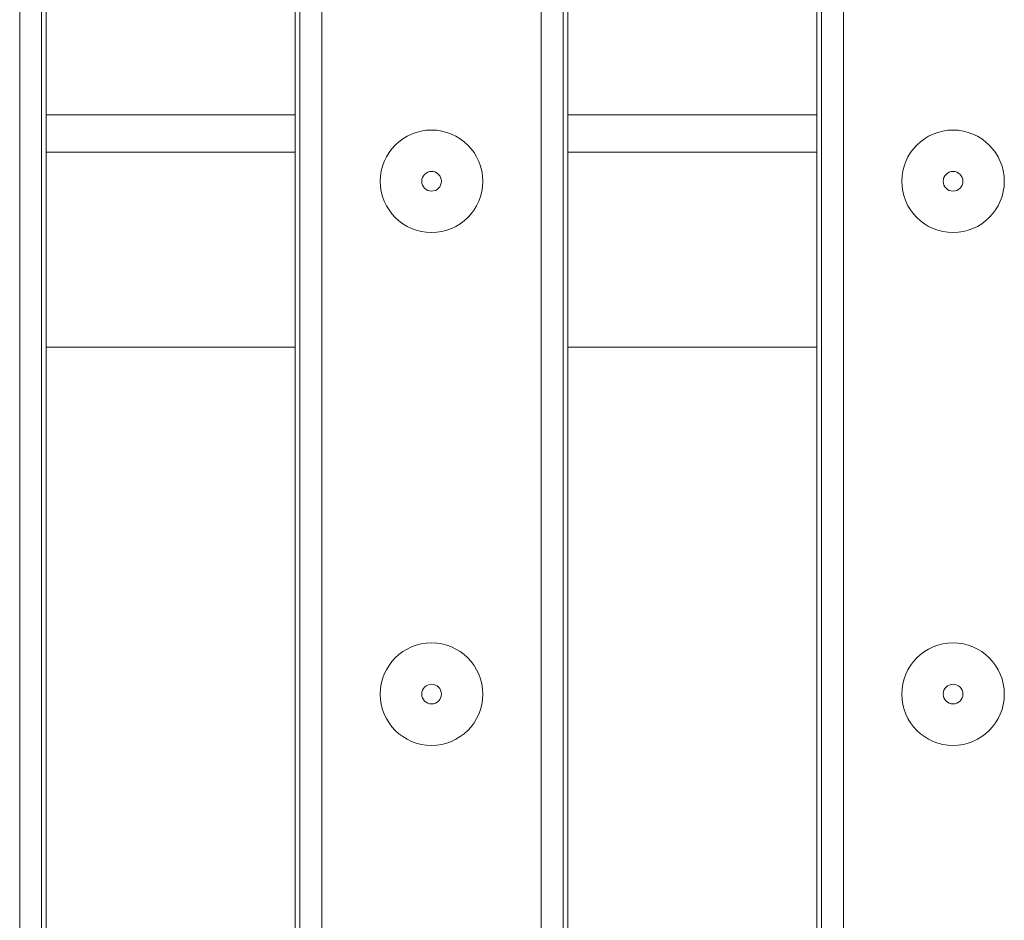
# Model space of a CAD drawing. Units: millimetres. Extents: x -1315 to 11171, y -31 to 3696.
# Drawn here: x 1062 to 1129, y 1415 to 1476 of the extents above; entities that cross this region are included whole.
import ezdxf

# ---------------------------------------------------------------- set-up
doc = ezdxf.new("R2010")
doc.units = ezdxf.units.MM
doc.header["$LTSCALE"] = 10

msp = doc.modelspace()

# ---------------------------------------------------------------- linework, layer by layer
at = {"color": 7, "linetype": 'Continuous', "lineweight": 15}
for p, q in [((1062.279, 1297.607), (1062.279, 1492.733)), ((1063.773, 1492.733), (1063.773, 1297.607)), ((1064.091, 1492.733), (1064.091, 1297.607)), ((1081.091, 1297.607), (1081.091, 1492.733)), ((1081.408, 1297.607), (1081.408, 1492.733)), ((1082.903, 1492.733), (1082.903, 1297.607)), ((1097.879, 1297.607), (1097.879, 1492.733)), ((1099.373, 1492.733), (1099.373, 1297.607)), ((1099.691, 1492.733), (1099.691, 1297.607)), ((1116.691, 1297.607), (1116.691, 1492.733)), ((1117.008, 1297.607), (1117.008, 1492.733)), ((1118.503, 1492.733), (1118.503, 1297.607)), ((1064.091, 1469.703), (1081.091, 1469.703)), ((1099.691, 1469.703), (1116.691, 1469.703)), ((1064.091, 1467.17), (1081.091, 1467.17)), ((1099.691, 1467.17), (1116.691, 1467.17)), ((1081.091, 1453.858), (1064.091, 1453.858)), ((1116.691, 1453.858), (1099.691, 1453.858))]:
    msp.add_line(p, q, dxfattribs=at)
for centre, radius in [((1090.391, 1465.17), 3.5), ((1125.991, 1465.17), 3.5), ((1090.391, 1465.17), 0.672), ((1125.991, 1465.17), 0.672), ((1090.391, 1430.17), 3.5), ((1125.991, 1430.17), 3.5), ((1090.391, 1430.17), 0.672), ((1125.991, 1430.17), 0.672)]:
    msp.add_circle(centre, radius, dxfattribs=at)

doc.saveas('drawing.dxf')
